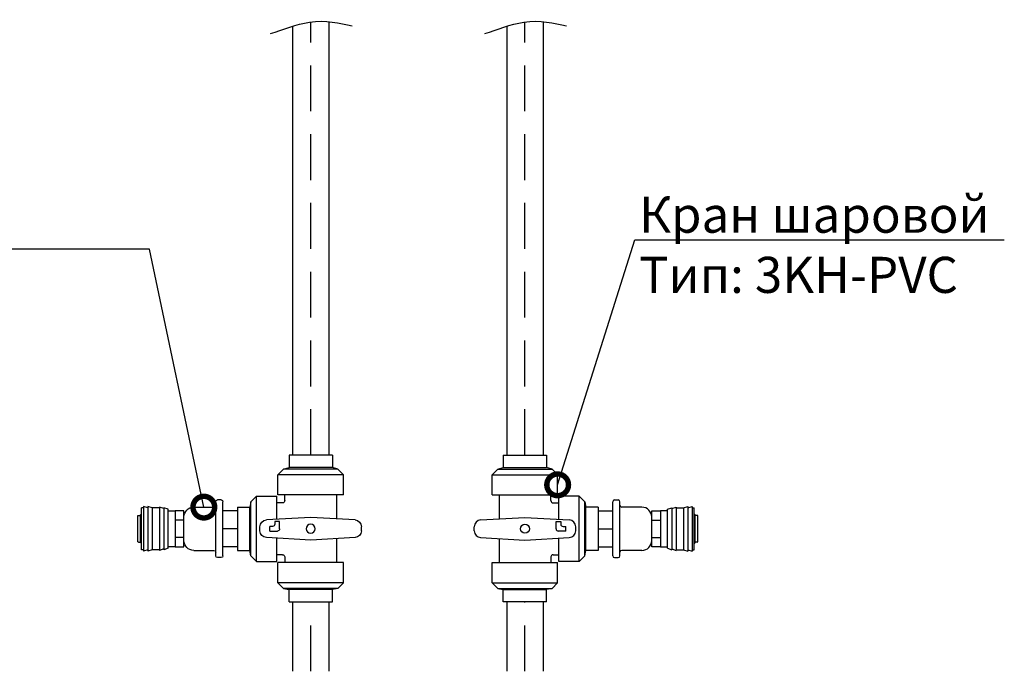
# Model space of a CAD drawing. Units: millimetres. Extents: x 2462 to 7015, y 1162 to 4274.
# Drawn here: x 3302 to 3984, y 2039 to 2491 of the extents above; entities that cross this region are included whole.
import ezdxf
from ezdxf import colors
from ezdxf.entities.mleader import LeaderData, LeaderLine
from ezdxf.math import Vec2, Vec3

# ---------------------------------------------------------------- set-up
doc = ezdxf.new("R2010")
doc.units = ezdxf.units.MM
doc.linetypes.add('невидимая', pattern=[9.525, 6.35, -3.175])
for name, color, linetype in [('~Titanus', 7, 'Continuous'), ('~Titanus_3KH-PVC', 7, 'Continuous'), ('~Titanus_SSK-M-F', 7, 'Continuous'), ('~Wagner Text', 7, 'Continuous')]:
    doc.layers.add(name, color=color, linetype=linetype)
doc.styles.add('GOST A', font='txt', dxfattribs={"height": 120})

# ---------------------------------------------------------------- blocks, each defined once
blk = doc.blocks.new('3KH-PVC')
at = {"layer": '~Titanus_3KH-PVC'}
for p, q in [((-15, 101.69), (-15, 93.11)), ((-15, 101.69), (15, 101.69)), ((15, 101.69), (15, 93.11)), ((-18.72, 92.04), (-22.62, 88.14)), ((-18.72, 92.04), (-15, 93.11)), ((-18.72, 92.04), (18.72, 92.04)), ((-15, 93.11), (15, 93.11)), ((18.72, 92.04), (15, 93.11)), ((22.62, 88.14), (18.72, 92.04)), ((-22.62, 88.14), (22.62, 88.14)), ((-22.62, 74.1), (-22.62, 88.14)), ((22.62, 74.1), (22.62, 88.14)), ((-22.62, 74.1), (22.62, 74.1)), ((-17.94, 74.1), (-17.94, 57.51)), ((17.94, 70.2), (17.94, 74.1)), ((19.5, 68.64), (23.4, 68.64)), ((23.4, 57.2), (23.4, 73.32)), ((37.44, 73.32), (23.4, 73.32)), ((37.44, 28.08), (37.44, 73.32)), ((37.44, 73.32), (41.34, 69.42)), ((41.34, 31.98), (41.34, 69.42)), ((41.34, 69.42), (42.12, 65.7)), ((42.12, 35.7), (42.12, 65.7)), ((50.7, 65.7), (42.12, 65.7)), ((50.7, 65.7), (50.7, 35.7)), ((-30.68, 56.8), (0, 58.5)), ((0, 58.5), (30.68, 56.8)), ((21.5, 50.62), (21.5, 55.85)), ((21.5, 55.85), (24.8, 55.85)), ((24.8, 55.85), (24.8, 53.91)), ((-35.1, 49.28), (-35.1, 52.13)), ((28.3, 49.06), (23.06, 49.06)), ((26.36, 52.35), (28.3, 52.35)), ((28.3, 49.06), (28.3, 52.35)), ((35.1, 49.28), (35.1, 52.13)), ((-30.68, 44.61), (0, 42.9)), ((-17.94, 43.9), (-17.94, 27.3)), ((0, 42.9), (30.68, 44.61)), ((23.4, 28.08), (23.4, 44.2)), ((41.34, 31.98), (42.12, 35.7)), ((50.7, 35.7), (42.12, 35.7)), ((-22.62, 27.3), (22.62, 27.3)), ((-22.62, 13.26), (-22.62, 27.3)), ((17.94, 31.2), (17.94, 27.3)), ((19.5, 32.76), (23.4, 32.76)), ((22.62, 13.26), (22.62, 27.3)), ((37.44, 28.08), (23.4, 28.08)), ((41.34, 31.98), (37.44, 28.08)), ((-22.62, 13.26), (22.62, 13.26)), ((-18.72, 9.36), (-22.62, 13.26)), ((-18.78, 9.36), (18.78, 9.36)), ((-18.78, 9.36), (-15, 8.58)), ((-18.72, 9.36), (18.72, 9.36)), ((-15, 8.58), (15, 8.58)), ((-15, 0), (-15, 8.58)), ((18.78, 9.36), (15, 8.58)), ((15, 0), (15, 8.58)), ((22.62, 13.26), (18.72, 9.36)), ((15, 0), (-15, 0))]:
    blk.add_line(p, q, dxfattribs=at)
blk.add_circle((0, 50.7), 3.14, dxfattribs=at)
for centre, radius, start, end in [((19.5, 70.2), 1.56, 180, 270), ((-30.42, 52.13), 4.68, 93.17983, 180), ((30.42, 52.13), 4.68, 0, 86.82017), ((-30.42, 49.28), 4.68, 180, 266.82017), ((23.06, 50.62), 1.56, 180, 270), ((26.36, 53.91), 1.56, 180, 270), ((30.42, 49.28), 4.68, 273.17983, 0), ((19.5, 31.2), 1.56, 90, 180)]:
    blk.add_arc(centre, radius, start, end, dxfattribs=at)
blk = doc.blocks.new('_DotSmall')
at = {"color": 0, "linetype": 'ByBlock', "const_width": 0.5}
blk.add_lwpolyline([(-0.0625, 0, 1), (0.0625, 0, 1)], format="xyb", close=True, dxfattribs=at)
blk = doc.blocks.new('SSK-M-F')
at = {"layer": '~Titanus_SSK-M-F'}
for p, q in [((-18.73, 0), (18.73, 0)), ((-20, -1.27), (-20, -3.73)), ((-18.73, -5), (18.73, -5)), ((-15, -20.26), (-15, -6.27)), ((15, -20.26), (15, -6.27)), ((20, -1.27), (20, -3.73)), ((-12.5, -27), (12.5, -27)), ((-12.5, -33), (-12.5, -27)), ((-8.26, -27), (8.26, -27)), ((-6, -27), (-6, -33)), ((6, -27), (6, -33)), ((12.5, -27), (12.5, -33)), ((12.5, -33), (-12.5, -33)), ((-12.5, -33), (-12.5, -38)), ((12.5, -38), (12.5, -33)), ((-13.5, -38), (-14.5, -41)), ((-13.5, -38), (13.5, -38)), ((13.5, -38), (14.5, -41)), ((-14, -41), (-15, -44)), ((15, -44), (-15, -44)), ((14.5, -41), (-14.5, -41)), ((-14.5, -44), (-14.5, -49)), ((14, -41), (15, -44)), ((14.5, -44), (14.5, -49)), ((-14.5, -49), (-15.5, -52)), ((15.5, -52), (-15.5, -52)), ((-14.5, -52), (-15.5, -55)), ((14.5, -49), (-14.5, -49)), ((14.5, -49), (15.5, -52)), ((14.5, -52), (15.5, -55)), ((15.5, -55), (-15.5, -55)), ((-14.5, -55), (-14.5, -56.5)), ((-14.5, -56.5), (14.5, -56.5)), ((-9.56, -57), (9.56, -57)), ((-9.25, -58.51), (-9.25, -57)), ((-8.81, -59), (8.81, -59)), ((9.25, -58.51), (9.25, -57)), ((14.5, -55), (14.5, -56.5))]:
    blk.add_line(p, q, dxfattribs=at)
for centre, radius, start, end in [((-18.73, -1.27), 1.27, 90, 180), ((-18.73, -3.73), 1.27, 180, 270), ((-16.27, -6.27), 1.27, 0, 90), ((16.27, -6.27), 1.27, 90, 180), ((18.73, -1.27), 1.27, 0, 90), ((18.73, -3.73), 1.27, 270, 0), ((-8.16, -20.16), 6.84, 180.84635, 269.15365), ((8.16, -20.16), 6.84, 270.84634, 359.15366), ((-9.5, -56.51), 0.496, 179.17354, 263.76611), ((-8.75, -58.51), 0.496, 179.17354, 263.76611), ((8.75, -58.51), 0.496, 276.23389, 0.82646), ((9.5, -56.51), 0.496, 276.23389, 0.82646)]:
    blk.add_arc(centre, radius, start, end, dxfattribs=at)

msp = doc.modelspace()

# ---------------------------------------------------------------- linework, layer by layer
at = {"color": 252, "linetype": 'невидимая', "ltscale": 5}
for p, q in [((3503.51, 2189.15), (3503.51, 2489.15)), ((3651.8, 2189.15), (3651.8, 2489.15)), ((3503.51, 2039.44), (3503.51, 2087.46)), ((3651.8, 2039.44), (3651.8, 2087.46))]:
    msp.add_line(p, q, dxfattribs=at)
at = {"layer": '~Titanus'}
for p, q in [((3516.06, 2489.36), (3516.06, 2189.15)), ((3664.34, 2489.36), (3664.34, 2189.15)), ((3491.01, 2486.23), (3491.01, 2189.15)), ((3639.3, 2486.23), (3639.3, 2189.15)), ((3452.83, 2150.66), (3442.83, 2150.66)), ((3702.5, 2150.66), (3712.5, 2150.66)), ((3452.83, 2125.62), (3442.83, 2125.62)), ((3702.5, 2125.62), (3712.5, 2125.62)), ((3491.01, 2087.46), (3491.01, 2039.44)), ((3516.06, 2087.46), (3516.06, 2039.44)), ((3639.3, 2087.46), (3639.3, 2039.44)), ((3664.34, 2087.46), (3664.34, 2039.44))]:
    msp.add_line(p, q, dxfattribs=at)
at = {"layer": '~Titanus', "color": 252, "linetype": 'невидимая', "ltscale": 5}
for p, q in [((3452.83, 2138.16), (3442.83, 2138.16)), ((3702.5, 2138.16), (3712.5, 2138.16))]:
    msp.add_line(p, q, dxfattribs=at)
at = {"layer": '~Titanus'}
for points in [[(3475.72, 2481.06), (3484.01, 2483.85), (3506.23, 2492.56), (3523.69, 2488.41), (3532.19, 2486.39)], [(3624.01, 2481.06), (3632.29, 2483.85), (3654.51, 2492.56), (3671.97, 2488.41), (3680.47, 2486.39)]]:
    msp.add_open_spline(points, degree=3, knots=[27.437186, 27.437186, 27.437186, 27.437186, 47.524743, 73.00023, 73.00023, 73.00023, 73.00023], dxfattribs=at)

# ---------------------------------------------------------------- block references
at = {"layer": '~Titanus_3KH-PVC', "xscale": -1}
msp.add_blockref('3KH-PVC', (3503.51, 2087.46), dxfattribs=at)
at = {"layer": '~Titanus_3KH-PVC'}
msp.add_blockref('3KH-PVC', (3651.8, 2087.46), dxfattribs=at)
at = {"layer": '~Titanus_SSK-M-F', "xscale": -1, "rotation": 270}
msp.add_blockref('SSK-M-F', (3442.83, 2138.16), dxfattribs=at)
at = {"layer": '~Titanus_SSK-M-F', "rotation": 90}
msp.add_blockref('SSK-M-F', (3712.5, 2138.16), dxfattribs=at)

# ---------------------------------------------------------------- leaders
at = {"layer": '~Wagner Text'}
ml = msp.add_multileader_mtext('Standard', dxfattribs=at)
ml.set_content('{\\C5;Быстроразъемное соединение компрессора\\PТип: SSK-M/F}', color=256, style='GOST A')
ml.set_leader_properties(color=5)
ml.set_arrow_properties(name='DOTSMALL')
ml.build(insert=Vec2(0, 0))
ml.multileader.update_dxf_attribs({"text_left_attachment_type": 6, "text_right_attachment_type": 6, "dogleg_length": 1, "arrow_head_size": 30})
ctx = ml.context
ctx.base_point, ctx.char_height, ctx.arrow_head_size, ctx.plane_origin = Vec3(2537.07, 2331.75), 25, 30, Vec3(-7647.02, -2814.02)
ctx.left_attachment, ctx.right_attachment = 6, 6
notes = []
notes.append((ctx, [(0, (1, 1, 0), (3392.07, 2331.75), (-1, 0), 1, [(0, [(3429.57, 2153.16)], 0, [])])]))
ctx.mtext.insert, ctx.mtext.width, ctx.mtext.flow_direction = Vec3(2539.07, 2365.08), 861.1502, 5
ml = msp.add_multileader_mtext('Standard', dxfattribs=at)
ml.set_content('{\\C5;Кран шаровой \\PТип: 3KH-PVC}', color=256, style='GOST A')
ml.set_leader_properties(color=5)
ml.set_arrow_properties(name='DOTSMALL')
ml.build(insert=Vec2(0, 0))
ml.multileader.update_dxf_attribs({"text_left_attachment_type": 6, "text_right_attachment_type": 6, "dogleg_length": 1, "arrow_head_size": 30})
ctx = ml.context
ctx.base_point, ctx.char_height, ctx.arrow_head_size, ctx.plane_origin = Vec3(3728.75, 2338.18), 25, 30, Vec3(-7040.54, -2861.27)
ctx.left_attachment, ctx.right_attachment = 6, 6
notes.append((ctx, [(1, (1, 1, 0), (3727.75, 2338.18), (1, 0), 1, [(0, [(3674.42, 2168.58)], 0, [])])]))
ctx.mtext.insert, ctx.mtext.flow_direction = Vec3(3730.75, 2368.18), 5
for ctx, leaders in notes:
    for number, flags, end, landing, length, lines in leaders:
        leader = LeaderData()
        leader.index, (leader.has_last_leader_line, leader.has_dogleg_vector, leader.attachment_direction) = number, flags
        leader.last_leader_point, leader.dogleg_vector, leader.dogleg_length = Vec3(end), Vec3(landing), length
        for number, points, colour, breaks in lines:
            line = LeaderLine()
            line.index, line.vertices, line.color, line.breaks = number, Vec3.list(points), colors.encode_raw_color(colour), breaks
            leader.lines.append(line)
        ctx.leaders.append(leader)

doc.saveas('drawing.dxf')
